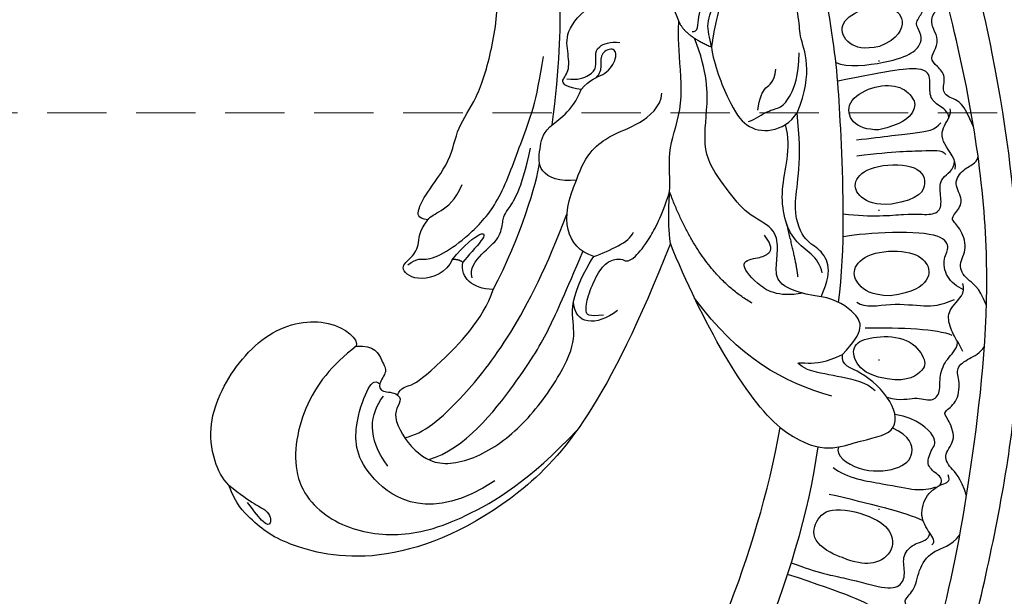
# Model space of a CAD drawing. Units: millimetres. Extents: x 2555 to 6755, y 3590 to 5075.
# Drawn here: x 5148 to 5253, y 4797 to 4858 of the extents above; entities that cross this region are included whole.
import ezdxf
from ezdxf.xclip import XClip

# ---------------------------------------------------------------- set-up
doc = ezdxf.new("R2010")
doc.units = ezdxf.units.MM
doc.header["$XCLIPFRAME"] = 2
doc.linetypes.add('DOT', pattern=[6.35, 0, -6.35])
doc.linetypes.add('HIDDEN', pattern=[9.525, 6.35, -3.175])
for name, color, linetype in [('A-04.尺寸標註', 4, 'Continuous'), ('H-06.木作(細線)', 8, 'Continuous'), ('IE-DIM', 3, 'Continuous'), ('文字', 4, 'Continuous'), ('格子', 1, 'Continuous')]:
    doc.layers.add(name, color=color, linetype=linetype)
doc.styles.add('CHINA', font='SIMPLEX.shx')
doc.styles.add('新細明體', font='txt')
doc.dimstyles.new('5', dxfattribs={"dimtxt": 12.5, "dimasz": 3.75, "dimexe": 2.5, "dimexo": 2.5, "dimgap": 1.5, "dimtad": 2, "dimdec": 0, "dimtxsty": '新細明體', "dimblk": 'ARCHTICK', "dimcen": 5, "dimclrd": 8, "dimclre": 8, "dimclrt": 4, "dimadec": 0, "dimazin": 0, "dimtfac": 1, "dimtdec": 0, "dimtix": 1, "dimtmove": 2, "dimatfit": 3, "dimldrblk": 'OPEN90', "dimfxl": 1.25, "dimlwd": 9, "dimlwe": 9, "dimarcsym": 0})
doc.dimstyles.new('DN-1', dxfattribs={"dimtxt": 2.6, "dimasz": 1, "dimexe": 1, "dimexo": 2, "dimgap": 0.5, "dimtad": 1, "dimdec": 0, "dimzin": 9, "dimdsep": 46, "dimtxsty": 'CHINA', "dimblk": 'ARCHTICK', "dimcen": 2, "dimdle": 1, "dimclrd": 5, "dimclre": 8, "dimclrt": 4, "dimadec": 1, "dimazin": 2, "dimtfac": 0.416667, "dimtdec": 0, "dimtix": 1, "dimtmove": 2, "dimatfit": 0, "dimldrblk": 'CCC', "dimfxl": 4, "dimfxlon": 1, "dimtzin": 0, "dimlwd": 25, "dimlwe": 25, "dimarcsym": 0})

# ---------------------------------------------------------------- blocks, each defined once
blk = doc.blocks.new('SE-21208L')
at = {"layer": 'H-06.木作(細線)', "color": 8}
for points, degree in [([(15538.32, -42229.68), (15537.54, -42218.68), (15537.97, -42208.39), (15538.58, -42198.92), (15539.97, -42189.5), (15542.2, -42177.45), (15548.47, -42157.77), (15554.92, -42144.77), (15571.01, -42120.94), (15584.69, -42109.69), (15600.95, -42098.61), (15609.24, -42096.65)], 3), ([(15621.2, -42100), (15615.24, -42098.4), (15605.75, -42098.96), (15599.93, -42101.45), (15596.34, -42103.53), (15589.38, -42107.77), (15584.93, -42111.23), (15576.49, -42117.9), (15568.7, -42126.84), (15560.43, -42137.95), (15553.84, -42149.36), (15550.41, -42156.37), (15546.19, -42166.6)], 3), ([(15603.37, -42129.53), (15598.42, -42132.49), (15583.81, -42146.14), (15577.04, -42158.27)], 3), ([(15576.72, -42130.14), (15576.65, -42131.33), (15577.42, -42133.13), (15577.42, -42134.37), (15574.52, -42136.05), (15574.52, -42138.77), (15574.77, -42139.69), (15573.09, -42140.14), (15571.83, -42142.33), (15569.68, -42143.57), (15567.86, -42143.08), (15566.48, -42143.88)], 3), ([(15606.2, -42133.41), (15597.79, -42139.61), (15587.62, -42149.64), (15580.01, -42161.7)], 3), ([(15569.64, -42144.01), (15569.11, -42144.15), (15569.41, -42145.24), (15569.78, -42147.35), (15568.2, -42149.35), (15566.11, -42149.71), (15565.25, -42149.48), (15565.25, -42150.32)], 3), ([(15579.03, -42146.31), (15577.07, -42144.34), (15574.15, -42144.34), (15572.94, -42146.43), (15573.87, -42148.87), (15578.05, -42151.95), (15580.32, -42151.16), (15581.57, -42148.92), (15579.59, -42146.72), (15579.03, -42146.31)], 3), ([(15577.83, -42153.15), (15574.48, -42150.83), (15570.78, -42148.15), (15569.64, -42146.85)], 3), ([(15564.26, -42147.5), (15564.08, -42149.55), (15564.85, -42151), (15564.97, -42152.53), (15562.87, -42153.52), (15563.07, -42156.02), (15563.3, -42156.8), (15561.48, -42156.99), (15560.3, -42159.09), (15560.31, -42160.67), (15558.52, -42161.05), (15557.25, -42161.07), (15556.53, -42161.59)], 3), ([(15566.55, -42149.58), (15565.84, -42149.99), (15566.32, -42150.81), (15567.14, -42152.23), (15565.75, -42153.61), (15564.77, -42154.18), (15565.97, -42157.1), (15568.12, -42158.42)], 3), ([(15576.36, -42155.61), (15575.43, -42154), (15571.61, -42151.8), (15569.04, -42149.98), (15567.67, -42149.61), (15566.97, -42149.61)], 3), ([(15575.03, -42157.44), (15575.65, -42156.78), (15574.14, -42154.07), (15569.9, -42152.68), (15567.61, -42153.57), (15567.47, -42155.68), (15568.89, -42157.13)], 3), ([(15580.01, -42161.7), (15577.53, -42157.41), (15572.83, -42157.41), (15568.53, -42156.26), (15567.6, -42159.73), (15569.78, -42164.38), (15571.54, -42165.35), (15570.93, -42166.47)], 3), ([(15568.26, -42162.78), (15566.03, -42161.15), (15563.44, -42161.5), (15562.77, -42162.66), (15563.64, -42165.56), (15566.96, -42167.02), (15569.43, -42167.23), (15570.16, -42165.46), (15569.46, -42163.66), (15568.26, -42162.78)], 3), ([(15575.05, -42166.44), (15573.91, -42165.5), (15572.07, -42164.43), (15569.63, -42162.73), (15569.12, -42161.57)], 3), ([(15558.88, -42161.95), (15558.88, -42162.64), (15559.17, -42163.71), (15559.17, -42165.82), (15558.24, -42166.94), (15556.22, -42167.62), (15556.15, -42168.69)], 3), ([(15580.01, -42161.7), (15582.29, -42165.65), (15583.58, -42175.55), (15583.58, -42184.33)], 3), ([(15573.64, -42162.73), (15577.9, -42166.03), (15581.38, -42170.24), (15583.36, -42177.94)], 3), ([(15567.63, -42168.19), (15563.98, -42166.79), (15560.47, -42165.19), (15559.32, -42164.03)], 3), ([(15554.69, -42165.58), (15554.67, -42167.82), (15555.74, -42168.87), (15555.95, -42170.81), (15554.2, -42171.94), (15554.2, -42174.43), (15554.85, -42175.55), (15554.16, -42175.94), (15552.63, -42176.83), (15553.23, -42179.07), (15551.49, -42180.07), (15550.1, -42180.07), (15549.62, -42180.55), (15549.62, -42180.63)], 3), ([(15618.85, -42186.66), (15622, -42185.82), (15626.8, -42183.05), (15631.06, -42175.66), (15628.03, -42169.38), (15622.41, -42165.93), (15615.77, -42165), (15606.94, -42166.44), (15600.28, -42169.54)], 3), ([(15570.93, -42166.47), (15567.66, -42167.91), (15567.77, -42169.92), (15569.34, -42172.16), (15570.74, -42173.04)], 3), ([(15575.05, -42166.44), (15576.23, -42167.84), (15574.81, -42166.86), (15572.92, -42166.35), (15570.93, -42166.47)], 3), ([(15610.48, -42167.78), (15618.52, -42166.2), (15624.03, -42173.8), (15622.17, -42179.03), (15619.4, -42182.1), (15618.38, -42182.69), (15617.99, -42182.01)], 3), ([(15567.41, -42171.07), (15566.88, -42170.14), (15563.98, -42169.7), (15560.72, -42167.82), (15559.32, -42167.44), (15557.63, -42167.44)], 3), ([(15563.84, -42170.38), (15561.41, -42169.72), (15559.19, -42170.32), (15558.69, -42172.18), (15560.05, -42174.16), (15564.41, -42175.68), (15566.69, -42174.48), (15566.71, -42172.81), (15565.76, -42171.17), (15563.84, -42170.38)], 3), ([(15616.7, -42180.18), (15616.26, -42179.34), (15618.26, -42179.12), (15617.64, -42174.24), (15615.28, -42171.02), (15609.49, -42170.72), (15603.51, -42172.98), (15597.79, -42177.13), (15596.42, -42179.69), (15595.98, -42182.63), (15592.54, -42185.59), (15591.7, -42186.08)], 3), ([(15616.18, -42172.53), (15612.12, -42172.17), (15603.33, -42177.25), (15598.97, -42180.64), (15596, -42183.61), (15592.57, -42187.03)], 3), ([(15570.74, -42173.04), (15569.39, -42174.39), (15568.49, -42175.95), (15569.06, -42178.07), (15570.25, -42179.26), (15570.25, -42183.11), (15567.17, -42187.21), (15565.8, -42192.25)], 3), ([(15570.74, -42173.04), (15572.89, -42174.28), (15574.6, -42176), (15574.16, -42177.65), (15573.06, -42179.55), (15572.49, -42181.7), (15574.91, -42184.13), (15575.76, -42187.34), (15576.98, -42191.83), (15574.71, -42195.77), (15573.01, -42199.8), (15573.01, -42203.74)], 3), ([(15637.01, -42177.98), (15635.48, -42175.15), (15633.92, -42173.96), (15634.38, -42172.23), (15635.09, -42172.64), (15635.54, -42174.31), (15635.86, -42175.5)], 3), ([(15572.42, -42174.12), (15575.16, -42174.7), (15576.79, -42176.99), (15577.58, -42179.94), (15575.32, -42179.33), (15574.14, -42179.33), (15573.52, -42179.95), (15573.91, -42181.39)], 3), ([(15620.5, -42173.53), (15621.48, -42177.19), (15620.18, -42179.45), (15618.15, -42180.62)], 3), ([(15577.85, -42175.15), (15581.85, -42180.18), (15581.6, -42189.47)], 2), ([(15569.7, -42175.35), (15569.32, -42177.2), (15571.78, -42179.15), (15570.97, -42185.36), (15567.78, -42188.79), (15567.4, -42191.55)], 3), ([(15572.25, -42175.91), (15571.79, -42177.63), (15571.25, -42181.71)], 2), ([(15560.07, -42179.4), (15557.13, -42178.75), (15555.46, -42180.07), (15555.97, -42182.48), (15560.7, -42184.18), (15563.11, -42183.23), (15563.11, -42181.33), (15561.7, -42179.92), (15560.07, -42179.4)], 3), ([(15591.51, -42179.78), (15594.26, -42179.04), (15596.37, -42180.05), (15595.5, -42182.45)], 3), ([(15552.36, -42180.36), (15551.8, -42181.18), (15552.78, -42183.62), (15551.92, -42185.11), (15550.45, -42185.96), (15550.45, -42186.53)], 3), ([(15593.06, -42179.89), (15594.66, -42180.31), (15594.81, -42180.88), (15593.94, -42182.38), (15592.06, -42184.26), (15590.45, -42185.19), (15588.92, -42184.78), (15588.78, -42184.26), (15587.74, -42184.26), (15585.56, -42185.52), (15583.43, -42187.31), (15581.6, -42189.47)], 3), ([(15616.7, -42180.18), (15616.01, -42180.87), (15615.19, -42180.4), (15612.23, -42181.2), (15605.21, -42184.23), (15603, -42186.82)], 3), ([(15618.85, -42186.66), (15616.93, -42186.14), (15616.93, -42183.89), (15616.68, -42182.95), (15618.24, -42182.05), (15618.24, -42181.02), (15617, -42180.69), (15616.7, -42180.18)], 3), ([(15561.57, -42185.59), (15557.5, -42184.5), (15554.71, -42183.33), (15552.87, -42182.84), (15552.69, -42182.17)], 3), ([(15548.85, -42183.81), (15548.9, -42186.59), (15549.78, -42187.39), (15550.74, -42188.45), (15549.5, -42189.94), (15550.03, -42191.28), (15550.54, -42192.36), (15549.42, -42193.01), (15548.74, -42194.17), (15549.05, -42195.32), (15548.58, -42196.65), (15546.99, -42197.17), (15546.45, -42198.07), (15546.3, -42198.8)], 3), ([(15583.58, -42184.33), (15582.85, -42187.04), (15581.22, -42189.86), (15580.13, -42193.92), (15576.68, -42197.37), (15575.02, -42203.55), (15573.92, -42205.98), (15573.89, -42206)], 3), ([(15560.99, -42187.18), (15558.07, -42186.4), (15554.28, -42185.39), (15552.84, -42185), (15551.94, -42185.52)], 3), ([(15558.37, -42187.3), (15555.86, -42186.88), (15553.87, -42187.69), (15553.55, -42189.04), (15554.52, -42190.99), (15557.33, -42191.97), (15560.55, -42191.38), (15560.95, -42189.02), (15559.59, -42187.76), (15558.37, -42187.3)], 3), ([(15591.7, -42186.08), (15589.78, -42186.08), (15587.63, -42186.08), (15586.8, -42186.91)], 3), ([(15591.7, -42186.08), (15594.12, -42188.13), (15593.68, -42191.19), (15590.37, -42194.35)], 3), ([(15603, -42186.82), (15598.14, -42190.93), (15594.34, -42195.81), (15593.37, -42197.48)], 3), ([(15603, -42186.82), (15605.1, -42187.79), (15605.78, -42189.27), (15604.93, -42190.74)], 3), ([(15604.6, -42188.83), (15604.6, -42189.82), (15602.62, -42190.96), (15600.25, -42191.6), (15599.27, -42193.3), (15598.91, -42193.92), (15596.27, -42195.44), (15593.67, -42199.36)], 3), ([(15605.88, -42191.42), (15604.1, -42192.44), (15601.45, -42193.15), (15601.69, -42192.25), (15604.19, -42191.18), (15604.93, -42190.75)], 3), ([(15604.93, -42190.74), (15605.22, -42191.24), (15605.88, -42191.42)], 2), ([(15605.88, -42191.42), (15606.92, -42190.38), (15610.21, -42190.38), (15611.57, -42192.73), (15610.04, -42193.14), (15608.52, -42194.02), (15608.1, -42195.55), (15606.72, -42196.36)], 3), ([(15571.67, -42202.18), (15572.16, -42200.35), (15572.16, -42195.69), (15571.53, -42192.83), (15569.25, -42191.23), (15566.8, -42191.49), (15565.8, -42192.25)], 3), ([(15565.8, -42192.25), (15562.42, -42195.63), (15562.9, -42200.7), (15561.35, -42201.74), (15561.43, -42207.96)], 3), ([(15610.5, -42192.68), (15609.16, -42193.04), (15608.76, -42192.35), (15606.26, -42192.35), (15602.86, -42193.26), (15598.8, -42195.26), (15594.14, -42200.61), (15591.19, -42203.69), (15588.73, -42207.95)], 3), ([(15559.95, -42195.67), (15559.07, -42194.72), (15554.55, -42193.5), (15551.85, -42193.5), (15550.6, -42194.23), (15550.32, -42195.27), (15550.62, -42196.42), (15549.44, -42197.1), (15548.55, -42197.99), (15548.42, -42198.49), (15549.13, -42199.2), (15549.5, -42200.59), (15548.88, -42201.66), (15547.97, -42202.57), (15547.67, -42203.1), (15548.07, -42203.51), (15548.87, -42204.31), (15549.25, -42205.73), (15548.34, -42206.64), (15550.43, -42208.52), (15553.89, -42209.24), (15557.04, -42209.24)], 3), ([(15570.97, -42193.3), (15570.05, -42193.3), (15568.61, -42193.69), (15567.18, -42193.31), (15565.86, -42194.07), (15564.25, -42195.69), (15563.19, -42198.11)], 3), ([(15569.59, -42194.08), (15568.95, -42195.19), (15567.84, -42196.29), (15566.94, -42196.05), (15566.16, -42197.42)], 3), ([(15590.37, -42194.35), (15588.42, -42196.71), (15584.98, -42197.61), (15582.13, -42197.25), (15579.08, -42198.25), (15578.43, -42199.58)], 3), ([(15590.37, -42194.35), (15592.15, -42194.83), (15594.02, -42196.7), (15592.72, -42198.95), (15591.57, -42200.95), (15588.09, -42201.25), (15586.29, -42203.15)], 3), ([(15554.98, -42195.52), (15552.8, -42195.52), (15551.11, -42197.21), (15552.3, -42199.31), (15555.47, -42200.1), (15558.26, -42199.36), (15558.17, -42196.91), (15556.61, -42195.82), (15554.98, -42195.52)], 3), ([(15606.72, -42196.36), (15607.73, -42196.94), (15607.28, -42197.71), (15606.09, -42198.91), (15601.97, -42201.28), (15600.16, -42204.42), (15597.07, -42206.2), (15593.55, -42210.54), (15591.24, -42214.54), (15590.83, -42216.1)], 3), ([(15606.72, -42196.36), (15606.26, -42196.62), (15605.27, -42196.62), (15603.2, -42197.17), (15601.9, -42198.47)], 3), ([(15571.67, -42202.18), (15570.23, -42204.68), (15569.03, -42205.87), (15569.28, -42206.79), (15571.44, -42204.63), (15571.44, -42203.23), (15571.67, -42202.18)], 3), ([(15573.89, -42206), (15573.89, -42204.4), (15571.67, -42202.18)], 2), ([(15586.29, -42203.15), (15587.62, -42203.92), (15588.17, -42204.87), (15586.71, -42205.26), (15586.1, -42207.51), (15585.52, -42209.7), (15582.72, -42211.04), (15581.28, -42211.04)], 3), ([(15586.29, -42203.15), (15584.99, -42203.9), (15583.51, -42203.5), (15581.55, -42204.64), (15581.16, -42206.08), (15582.97, -42206.08), (15583.33, -42204.73), (15583.79, -42203.94), (15584.38, -42203.75)], 3), ([(15572.99, -42204.48), (15572.38, -42204.13), (15571.95, -42205.76), (15569.96, -42207.75), (15569.16, -42207.53), (15568.99, -42209.69), (15567.2, -42211.03)], 3), ([(15587.28, -42204.78), (15586.25, -42204.19), (15584.77, -42204.19), (15583.87, -42204.71), (15583.52, -42206), (15583.06, -42206.8), (15581.49, -42206.8), (15580.57, -42206.28)], 3), ([(15571.75, -42214.97), (15573.92, -42212.79), (15573.92, -42210.26), (15573.89, -42206)], 3)]:
    blk.add_open_spline(points, degree=degree, dxfattribs=at)
for points, knots in [([(15623.51, -42113.26), (15622.31, -42113.58), (15621.06, -42112.33), (15618.9, -42110.17), (15612.62, -42107.76), (15604.22, -42108.15), (15594.86, -42110.25), (15579.36, -42120.86), (15571.8, -42129.52), (15556.72, -42151.51), (15549.69, -42167.76), (15543.73, -42188.46), (15541.11, -42209.72), (15542.48, -42229.77)], [0, 0, 0, 0, 1, 2, 3, 4, 5, 6, 7, 8, 9, 10, 10.999325, 10.999325, 10.999325, 10.999325]), ([(15610.95, -42114.95), (15605.7, -42113.75), (15595.64, -42116.44), (15583.21, -42122.82), (15571.7, -42135.39), (15562.89, -42149.46), (15552.03, -42169.25), (15546.28, -42193.74), (15544.71, -42214.13), (15545.02, -42230.48), (15545.02, -42230.58), (15545.03, -42230.68), (15545.03, -42230.78)], [0, 0, 0, 0, 1, 2, 3, 4, 5, 6, 7, 7, 7, 7.006111, 7.006111, 7.006111, 7.006111]), ([(15579.32, -42131.85), (15578.94, -42132.34), (15579.78, -42133.84), (15579.34, -42135.49), (15576.74, -42136.19), (15576.74, -42139.27), (15579.98, -42142.5), (15585.15, -42146.83)], [0.052503, 0.052503, 0.052503, 0.052503, 1, 2, 3, 4, 5, 5, 5, 5]), ([(15584.31, -42147.85), (15582.07, -42145.72), (15579.16, -42144.01), (15576.11, -42141.44), (15574.21, -42141.06), (15573.34, -42142.39), (15573.08, -42144.2), (15571.2, -42145), (15569.79, -42144.55), (15569.38, -42145.26)], [0.100941, 0.100941, 0.100941, 0.100941, 1, 2, 3, 4, 5, 6, 7, 7, 7, 7]), ([(15568.22, -42160.45), (15566.98, -42159.48), (15565.34, -42159.48), (15563.93, -42158.07), (15562.67, -42158.79), (15562.21, -42160.51), (15560.76, -42161.96), (15559.46, -42162.31), (15559.03, -42163.05), (15559.02, -42163.07), (15559.01, -42163.09), (15558.99, -42163.12)], [0, 0, 0, 0, 1, 2, 3, 4, 5, 6, 6, 6, 6.028415, 6.028415, 6.028415, 6.028415]), ([(15583.58, -42184.33), (15596.19, -42171), (15608.96, -42164.03), (15625.45, -42163.84), (15633.98, -42169.77), (15635.81, -42172.75), (15637.08, -42175.79), (15637.01, -42177.98)], [0, 0, 0, 0, 1, 2, 3, 4, 4.517853, 4.517853, 4.517853, 4.517853]), ([(15556.33, -42168.05), (15556.88, -42168.6), (15557.68, -42169.98), (15557.11, -42172.09), (15555.88, -42172.79), (15556.36, -42174.57), (15561.38, -42176.78), (15565.61, -42178.04), (15566.19, -42178.09)], [0, 0, 0, 0, 1, 2, 3, 4, 5, 5.882423, 5.882423, 5.882423, 5.882423]), ([(15569.24, -42171.78), (15566.39, -42176.89), (15561.93, -42189.3), (15559.37, -42196.96), (15556.5, -42211.46), (15555.49, -42220.87), (15555.57, -42229.4), (15555.76, -42232.18)], [0.037833, 0.037833, 0.037833, 0.037833, 1, 2, 3, 4, 5, 5, 5, 5]), ([(15617.68, -42175.65), (15615.59, -42175.35), (15611.07, -42176.67), (15600.72, -42182.65), (15592.67, -42191.37)], [0.122078, 0.122078, 0.122078, 0.122078, 1, 2, 2, 2, 2]), ([(15565.25, -42180.37), (15562.52, -42178.87), (15558.49, -42177.78), (15556.7, -42176.74), (15555.29, -42176.74), (15554.8, -42178.56), (15554.28, -42180.2), (15552.5, -42180.25), (15552.1, -42181.21)], [0.063469, 0.063469, 0.063469, 0.063469, 1, 2, 3, 4, 5, 6, 6, 6, 6]), ([(15637.01, -42177.98), (15637.44, -42178.86), (15637.66, -42183.17), (15634.49, -42187.95), (15626.95, -42192.21), (15620.01, -42190.65), (15618.27, -42187.24), (15618.85, -42186.66)], [4.670256, 4.670256, 4.670256, 4.670256, 5, 6, 7, 8, 9, 9, 9, 9]), ([(15550.92, -42185.72), (15550.77, -42186.39), (15551.45, -42187.28), (15552.15, -42188.5), (15551.16, -42190.22), (15551.16, -42191.76), (15554.63, -42192.7), (15560.51, -42193.74)], [0, 0, 0, 0, 1, 2, 3, 4, 4.97909, 4.97909, 4.97909, 4.97909]), ([(15590.59, -42200.8), (15587.45, -42206.4), (15584.32, -42213.76), (15583, -42218.68), (15581.51, -42230.71), (15582.11, -42242.44), (15586.17, -42260.5), (15591.92, -42275.87)], [0.041291, 0.041291, 0.041291, 0.041291, 1, 2, 3, 4, 5, 5, 5, 5])]:
    blk.add_open_spline(points, degree=3, knots=knots, dxfattribs=at)
blk = doc.blocks.new('_ArchTick')
at = {"color": 0, "linetype": 'ByBlock', "const_width": 0.15}
blk.add_lwpolyline([(-0.5, -0.5), (0.5, 0.5)], dxfattribs=at)
blk = doc.blocks.new('CCC')
at = {"layer": 'IE-DIM', "color": 4, "linetype": 'Continuous', "const_width": 0.432}
blk.add_lwpolyline([(-1.763, 1.611), (-0.837, 0.007), (-1.763, -1.597)], dxfattribs=at)
blk = doc.blocks.new('*D27')
at = {"layer": 'A-04.尺寸標註', "color": 8, "linetype": 'HIDDEN', "lineweight": 9, "ltscale": 0.5, "transparency": 16777216}
for p, q in [((5039.92, 4601.54), (5039.92, 4990.93)), ((5975.37, 4778.55), (5975.37, 4990.93))]:
    blk.add_line(p, q, dxfattribs=at)
at = {"layer": 'A-04.尺寸標註', "color": 8, "lineweight": 9, "ltscale": 0.5, "transparency": 16777216}
blk.add_line((5039.92, 4988.43), (5975.37, 4988.43), dxfattribs=at)
at = {"layer": 'DEFPOINTS', "color": 0, "ltscale": 0.5, "transparency": 16777216}
for p in [(5975.37, 4988.43), (5975.37, 4776.05), (5039.92, 4599.04)]:
    blk.add_point(p, dxfattribs=at)
at = {"layer": 'A-04.尺寸標註', "color": 8, "lineweight": 9, "ltscale": 0.5, "transparency": 16777216, "xscale": 3.75, "yscale": 3.75, "zscale": 3.75, "rotation": 180}
blk.add_blockref('_ArchTick', (5039.92, 4988.43), dxfattribs=at)
at = {"layer": 'A-04.尺寸標註', "color": 8, "lineweight": 9, "ltscale": 0.5, "transparency": 16777216, "xscale": 3.75, "yscale": 3.75, "zscale": 3.75}
blk.add_blockref('_ArchTick', (5975.37, 4988.43), dxfattribs=at)
at = {"layer": 'A-04.尺寸標註', "color": 4, "ltscale": 0.5, "transparency": 16777216, "insert": (5507.65, 4997.09), "char_height": 12.5, "attachment_point": 5, "style": '新細明體'}
blk.add_mtext('935', dxfattribs=at)
blk = doc.blocks.new('_Open90')
at = {"color": 0, "linetype": 'ByBlock', "lineweight": -2}
for p, q in [((-0.5, 0.5), (0, 0)), ((0, 0), (-1, 0)), ((0, 0), (-0.5, -0.5))]:
    blk.add_line(p, q, dxfattribs=at)
blk = doc.blocks.new('*D28')
at = {"layer": 'A-04.尺寸標註', "color": 8, "linetype": 'HIDDEN', "lineweight": 9, "ltscale": 0.5, "transparency": 16777216}
for p, q in [((5151.77, 4965.88), (4809.33, 4965.88)), ((5198.32, 3805.33), (4809.33, 3805.33))]:
    blk.add_line(p, q, dxfattribs=at)
at = {"layer": 'A-04.尺寸標註', "color": 8, "lineweight": 9, "ltscale": 0.5, "transparency": 16777216}
blk.add_line((4811.83, 4965.88), (4811.83, 3805.33), dxfattribs=at)
at = {"layer": 'DEFPOINTS', "color": 0, "ltscale": 0.5, "transparency": 16777216}
for p in [(5154.27, 4965.88), (4811.83, 3805.33), (5200.82, 3805.33)]:
    blk.add_point(p, dxfattribs=at)
at = {"layer": 'A-04.尺寸標註', "color": 8, "lineweight": 9, "ltscale": 0.5, "transparency": 16777216, "xscale": 3.75, "yscale": 3.75, "zscale": 3.75}
for p, rotation in [((4811.83, 4965.88), 90), ((4811.83, 3805.33), 270)]:
    blk.add_blockref('_ArchTick', p, dxfattribs=dict(at, rotation=rotation))
at = {"layer": 'A-04.尺寸標註', "color": 4, "ltscale": 0.5, "transparency": 16777216, "insert": (4803.29, 4385.61), "char_height": 12.5, "attachment_point": 5, "rotation": 90, "style": '新細明體'}
blk.add_mtext('1161', dxfattribs=at)
blk = doc.blocks.new('格子')
at = {"layer": '格子', "linetype": 'DOT', "ltscale": 2.5}
blk.add_lwpolyline([(200, 0), (200, -3000)], dxfattribs=at)

msp = doc.modelspace()

# ---------------------------------------------------------------- block references
at = {"rotation": 201.8984331399456}
msp.add_blockref('SE-21208L', (35409.97, -28493.99), dxfattribs=at)
at = {"color": 250, "true_color": 0x27293a}
ref = msp.add_blockref('格子', (5039.92, 4965.88), dxfattribs=at)
XClip(ref).set_block_clipping_path([(-1.6415365682, 1.9685724948), (1004.9431468256, 1.9685724948), (1004.4179012625, -507.4471528052), (909.6876254385, -508.5894157039), (909.6876254385, -1207.4964133165), (0, -1207.4964133165)])

# ---------------------------------------------------------------- dimensions: what is measured, and where the dimension line sits
at = {"layer": 'A-04.尺寸標註', "color": 8, "ltscale": 0.5}
dim = msp.add_linear_dim(base=(5975.37, 4988.43), p1=(5039.92, 4599.04), p2=(5975.37, 4776.05), dimstyle='5', dxfattribs=at)
dim.commit()
dim.dimension.update_dxf_attribs({"geometry": '*D27', "text_midpoint": (5507.65, 4997.09)})
dim = msp.add_linear_dim(base=(4811.83, 3805.33), p1=(5154.27, 4965.88), p2=(5200.82, 3805.33), angle=90, dimstyle='5', dxfattribs=at)
dim.commit()
dim.dimension.update_dxf_attribs({"geometry": '*D28', "text_midpoint": (4803.29, 4385.61)})

# ---------------------------------------------------------------- leaders
at = {"layer": '文字', "color": 4, "linetype": 'HIDDEN'}
msp.add_leader([(5271.62, 4848.46), (5007.94, 4848.46), (4976.83, 4848.46)], dimstyle='DN-1', override={"dimasz": 4, "dimtad": 0, "dimclrd": 8, "dimlwd": 15}, dxfattribs=at)

doc.saveas('drawing.dxf')
